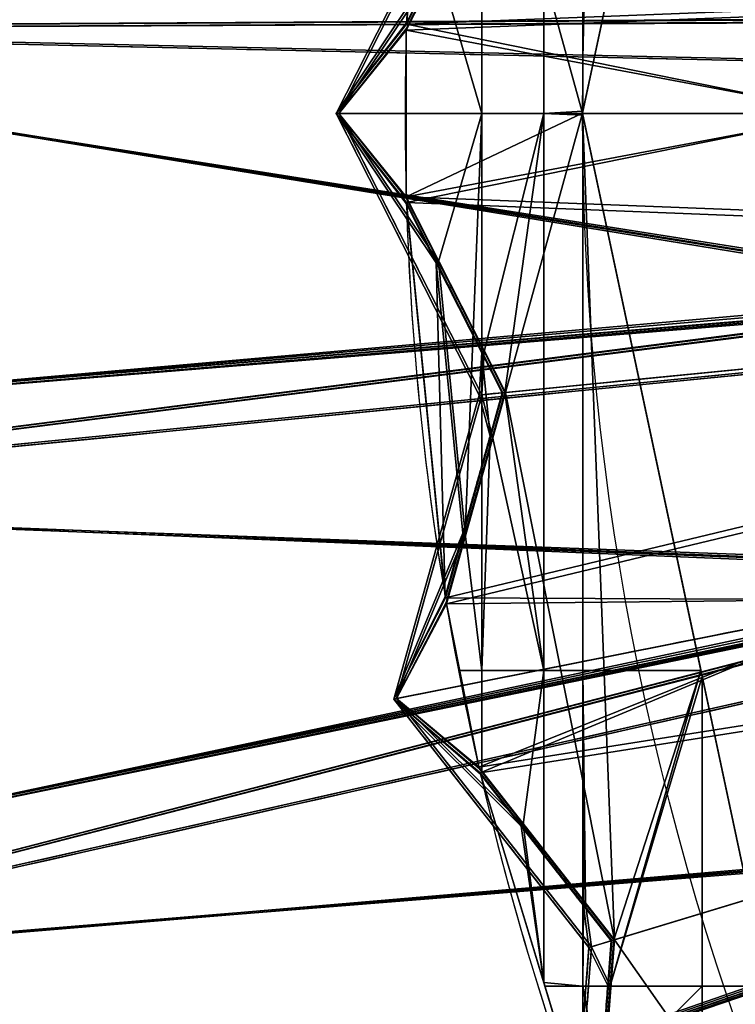
# Model space of a CAD drawing. Units: millimetres. Extents: x -404 to 404, y -317 to 318.
# Drawn here: x -337 to -264, y -90 to 10 of the extents above; entities that cross this region are included whole.
import ezdxf

# ---------------------------------------------------------------- set-up
doc = ezdxf.new("R2010")
doc.units = ezdxf.units.MM
doc.layers.add('2', color=7, linetype='Continuous', true_color=0xffffff)

# ---------------------------------------------------------------- blocks, each defined once
blk = doc.blocks.new('UG_SURFACE_001')
at = {"layer": '2', "color": 43, "linetype": 'Continuous', "lineweight": 25}
for points in [[(-279.503912, 0.019611, 96.281901), (-255.339891, 113.702506, 96.281901), (-287.315369, 28.298045, 96.281901)], [(-255.339891, 113.702506, 96.281901), (-279.503912, 0.019611, 96.281901), (-267.503381, 56.477763, 94.281904), (-267.36176, 57.144035, 94.281904)], [(-398.548156, 56.871999, 1844.525576), (-66.672914, 9.052218, 1869.311094), (-235.679492, 10.28048, 1857.330203)], [(-230.834365, 37.484154, 1834.503651), (-66.672914, 9.052218, 1869.311094), (-398.548156, 56.871999, 1844.525576)], [(-279.503912, 0.019611, 96.281901), (-274.3797, 24.12726, 94.281904), (-267.503381, 56.477763, 94.281904)], [(-297.367305, 9.034799, 96.281901), (-293.417722, 49.158078, 96.281901), (-293.440461, 49.022101, 94.281904), (-295.891017, 24.12726, 94.281904)], [(-287.582457, 28.324353, 96.281901), (-293.417722, 49.158078, 96.281901), (-297.367305, 9.034799, 96.281901)], [(-289.732367, 28.5361, 18.999999), (-304.207653, -0.00004, 18.999999), (-304.487854, -0.00004, 19.007318), (-289.999247, 28.562386, 19.007318)], [(-294.337183, 15.155539, 94.007321), (-289.715916, 24.265746, 94.007321), (-289.999247, 28.562386, 19.007318), (-304.487854, -0.00004, 19.007318)], [(-304.207653, -0.00004, 18.999999), (-289.732367, 28.5361, 18.999999), (-289.493054, 24.152696, 93.999997), (-294.114321, 15.042491, 93.999997)], [(-297.384501, 8.448009, 96.281901), (-287.315369, 28.298045, 96.281901), (-242.888048, 23.922337, 1516.801953), (-249.791965, 10.312163, 1516.801953)], [(-279.503912, 0.019611, 96.281901), (-287.315369, 28.298045, 96.281901), (-297.384501, 8.448009, 96.281901), (-297.383338, -8.450422, 96.281901)], [(-249.76638, 10.915471, 1516.801953), (-243.155152, 23.948643, 1516.801953), (-287.582457, 28.324353, 96.281901), (-297.367305, 9.034799, 96.281901)], [(-295.891017, 24.12726, 94.281904), (-297.363102, 9.172567, 94.281904), (-297.367305, 9.034799, 96.281901)], [(-294.338197, 15.135773, 94.281904), (-297.363102, 9.172567, 94.281904), (-295.891017, 24.12726, 94.281904)], [(-294.115365, 15.022198, 94.281904), (-289.717346, 24.12726, 94.281904), (-289.717346, -0.000755, 94.281904)], [(-283.440918, -0.000755, 94.281904), (-289.717346, -0.000755, 94.281904), (-289.717346, 24.12726, 94.281904), (-283.440918, 24.12726, 94.281904)], [(-283.440918, -0.000755, 94.281904), (-283.440918, 24.12726, 94.281904), (-279.463083, 24.12726, 94.281904), (-279.463083, 0.211794, 94.281904)], [(-279.503912, 0.019611, 96.281901), (-279.463083, 0.211794, 94.281904), (-274.3797, 24.12726, 94.281904)], [(-279.463083, 0.211794, 94.281904), (-279.463083, 24.12726, 94.281904), (-274.3797, 24.12726, 94.281904)], [(-237.752676, 9.338696, 1858.120441), (-403.516054, 8.516883, 1885.100245), (-402.272165, 15.735298, 1844.450116)], [(-402.272165, 15.735298, 1844.450116), (-237.711743, 9.524106, 1857.196331), (-237.752676, 9.338696, 1858.120441)], [(-294.33769, 15.145331, 94.149113), (-294.337183, 15.155539, 94.007321), (-304.487854, -0.00004, 19.007318), (-297.363102, 9.172567, 94.281904)], [(-297.380596, 8.585209, 94.281904), (-304.207653, -0.00004, 18.999999), (-294.114321, 15.042491, 93.999997), (-294.114828, 15.032283, 94.141796)], [(-294.114828, 15.032283, 94.141796), (-294.115365, 15.022198, 94.281904), (-297.380596, 8.585209, 94.281904)], [(-289.717346, -0.000755, 94.281904), (-297.38, -0.000755, 94.281904), (-297.380596, 8.585209, 94.281904), (-294.115365, 15.022198, 94.281904)], [(-297.363102, 9.172567, 94.281904), (-294.338197, 15.135773, 94.281904), (-294.33769, 15.145331, 94.149113)], [(-361.655116, 14.411112, 1847.845078), (-403.515607, 8.726403, 1885.349989), (-237.730712, 9.645143, 1857.863307)], [(-249.791965, 10.312163, 1516.801953), (-249.797732, 10.171331, 1518.801928), (-252.487928, -0.00004, 1593.999982), (-297.384501, 8.448009, 96.281901)], [(-297.367305, 9.034799, 96.281901), (-252.768129, -0.00004, 1594.007373), (-249.772504, 10.773904, 1518.801928), (-249.76638, 10.915471, 1516.801953)], [(-403.516054, 8.516883, 1885.100245), (-237.752676, 9.338696, 1858.120441), (-235.753536, 9.284967, 1858.165503)], [(-235.753536, 9.284967, 1858.165503), (-67.503914, 0.963381, 1876.098394), (-403.516054, 8.516883, 1885.100245)], [(-235.731497, 9.591593, 1857.908249), (-237.730712, 9.645143, 1857.863307), (-403.515607, 8.726403, 1885.349989)], [(-403.515607, 8.726403, 1885.349989), (-67.501016, 1.148004, 1876.318455), (-235.731497, 9.591593, 1857.908249)], [(-297.367305, 9.034799, 96.281901), (-297.363102, 9.172567, 94.281904), (-304.487854, -0.00004, 19.007318)], [(-304.487854, -0.00004, 19.007318), (-252.768129, -0.00004, 1594.007373), (-297.367305, 9.034799, 96.281901)], [(-402.272165, -32.769207, 1885.150194), (-403.516054, 8.516883, 1885.100245), (-236.981735, -18.175015, 1881.207228)], [(-403.516054, 8.516883, 1885.100245), (-67.503914, 0.963381, 1876.098394), (-234.979093, -18.121237, 1881.162047)], [(-234.979093, -18.121237, 1881.162047), (-236.981735, -18.175015, 1881.207228), (-403.516054, 8.516883, 1885.100245)], [(-403.515607, 8.726403, 1885.349989), (-236.942545, -18.481068, 1881.464005), (-234.939665, -18.427473, 1881.419063)], [(-234.939665, -18.427473, 1881.419063), (-67.501016, 1.148004, 1876.318455), (-403.515607, 8.726403, 1885.349989)], [(-236.942545, -18.481068, 1881.464005), (-403.515607, 8.726403, 1885.349989), (-361.655116, -29.195873, 1884.435654)], [(-304.207653, -0.00004, 18.999999), (-297.380596, 8.585209, 94.281904), (-297.384501, 8.448009, 96.281901)], [(-297.384501, 8.448009, 96.281901), (-252.487928, -0.00004, 1593.999982), (-304.207653, -0.00004, 18.999999)], [(-297.384501, 8.448009, 96.281901), (-297.380596, 8.585209, 94.281904), (-297.38, -0.000755, 94.281904)], [(-297.38, -0.000755, 94.281904), (-297.379375, -8.587661, 94.281904), (-297.383338, -8.450422, 96.281901), (-297.384501, 8.448009, 96.281901)], [(-297.383338, -8.450422, 96.281901), (-287.315369, -28.298125, 96.281901), (-279.503912, 0.019611, 96.281901)], [(-276.273996, -83.806813, 96.281901), (-279.503912, 0.019611, 96.281901), (-287.315369, -28.298125, 96.281901)], [(-279.463083, 0.211794, 94.281904), (-279.503912, 0.019611, 94.281904), (-283.440918, -0.000755, 94.281904)], [(-279.503912, 0.019611, 94.281904), (-279.49959, -0.000755, 94.281904), (-283.440918, -0.000755, 94.281904)], [(-279.503912, 0.019611, 96.281901), (-279.503912, 0.019611, 94.281904), (-279.463083, 0.211794, 94.281904)], [(-255.339891, -113.663279, 96.281901), (-279.503912, 0.019611, 96.281901), (-276.273996, -83.806813, 96.281901)], [(-279.503912, 0.019611, 96.281901), (-279.463083, -0.172572, 94.281904), (-279.49959, -0.000755, 94.281904)], [(-279.503912, 0.019611, 96.281901), (-267.494798, -56.478888, 94.281904), (-279.463083, -0.172572, 94.281904)], [(-279.503912, 0.019611, 96.281901), (-255.339891, -113.663279, 96.281901), (-267.36176, -57.104815, 94.281904), (-267.494798, -56.478888, 94.281904)], [(-279.49959, -0.000755, 94.281904), (-279.503912, 0.019611, 94.281904), (-279.503912, 0.019611, 96.281901)], [(-304.207653, -0.00004, 18.999999), (-289.732367, -28.53618, 18.999999), (-289.999247, -28.562466, 19.007318), (-304.487854, -0.00004, 19.007318)], [(-297.361791, -9.175193, 94.281904), (-304.487854, -0.00004, 19.007318), (-294.336766, -15.156435, 94.007321), (-294.337273, -15.146227, 94.149113)], [(-304.487854, -0.00004, 19.007318), (-297.361791, -9.175193, 94.281904), (-297.366023, -9.037384, 96.281901)], [(-304.487854, -0.00004, 19.007318), (-289.999247, -28.562466, 19.007318), (-289.715201, -24.267258, 94.007321), (-294.336766, -15.156435, 94.007321)], [(-297.366023, -9.037384, 96.281901), (-252.768129, -0.00004, 1594.007373), (-304.487854, -0.00004, 19.007318)], [(-294.114441, -15.033178, 94.141796), (-294.113904, -15.043387, 93.999997), (-304.207653, -0.00004, 18.999999), (-297.379375, -8.587661, 94.281904)], [(-304.207653, -0.00004, 18.999999), (-252.487928, -0.00004, 1593.999982), (-297.383338, -8.450422, 96.281901)], [(-297.383338, -8.450422, 96.281901), (-297.379375, -8.587661, 94.281904), (-304.207653, -0.00004, 18.999999)], [(-294.113904, -15.043387, 93.999997), (-289.492339, -24.154209, 93.999997), (-289.732367, -28.53618, 18.999999), (-304.207653, -0.00004, 18.999999)], [(-297.383338, -8.450422, 96.281901), (-252.487928, -0.00004, 1593.999982), (-249.795988, -10.174842, 1518.801928), (-249.790192, -10.315727, 1516.801953)], [(-294.114947, -15.023093, 94.281904), (-297.379375, -8.587661, 94.281904), (-297.38, -0.000755, 94.281904), (-289.717346, -0.000755, 94.281904)], [(-249.764487, -10.919257, 1516.801953), (-249.770656, -10.777637, 1518.801928), (-252.768129, -0.00004, 1594.007373), (-297.366023, -9.037384, 96.281901)], [(-289.717346, -0.000755, 94.281904), (-291.394234, -42.643838, 94.281904), (-294.114947, -15.023093, 94.281904)], [(-291.394234, -42.643838, 94.281904), (-289.717346, -0.000755, 94.281904), (-289.717346, -56.478888, 94.281904)], [(-289.717346, -56.478888, 94.281904), (-289.717346, -0.000755, 94.281904), (-289.716959, -24.245983, 94.281904)], [(-289.494157, -24.132369, 94.281904), (-289.716959, -24.245983, 94.281904), (-289.717346, -0.000755, 94.281904), (-283.440918, -0.000755, 94.281904)], [(-287.377924, -28.304286, 94.281904), (-289.494157, -24.132369, 94.281904), (-283.440918, -0.000755, 94.281904)], [(-287.377924, -28.304286, 94.281904), (-283.440918, -0.000755, 94.281904), (-283.440918, -56.478888, 94.281904)], [(-283.440918, -0.000755, 94.281904), (-279.49959, -0.000755, 94.281904), (-279.463083, -0.172572, 94.281904)], [(-279.463083, -0.172572, 94.281904), (-279.463083, -56.478888, 94.281904), (-283.440918, -56.478888, 94.281904), (-283.440918, -0.000755, 94.281904)], [(-267.494798, -56.478888, 94.281904), (-279.463083, -56.478888, 94.281904), (-279.463083, -0.172572, 94.281904)], [(-398.548156, -39.838165, 1925.675035), (-66.672854, -7.12541, 1882.885695), (-228.517339, -45.995995, 1904.551744)], [(-234.856039, -19.06015, 1881.949902), (-66.672854, -7.12541, 1882.885695), (-398.548156, -39.838165, 1925.675035)], [(-228.416041, -46.293836, 1904.801726), (-79.772703, -8.227624, 1884.799957), (-398.547739, -39.628629, 1925.924659)], [(-398.547739, -39.628629, 1925.924659), (-79.772703, -8.227624, 1884.799957), (-234.896794, -18.754574, 1881.693482)], [(-249.790192, -10.315727, 1516.801953), (-242.888048, -23.922417, 1516.801953), (-287.315369, -28.298125, 96.281901), (-297.383338, -8.450422, 96.281901)], [(-297.379375, -8.587661, 94.281904), (-294.114947, -15.023093, 94.281904), (-294.114441, -15.033178, 94.141796)], [(-297.361791, -9.175193, 94.281904), (-293.436348, -49.007498, 94.281904), (-293.413609, -49.143448, 96.281901), (-297.366023, -9.037384, 96.281901)], [(-287.582457, -28.324433, 96.281901), (-297.366023, -9.037384, 96.281901), (-293.413609, -49.143448, 96.281901)], [(-297.366023, -9.037384, 96.281901), (-287.582457, -28.324433, 96.281901), (-243.155152, -23.948723, 1516.801953), (-249.764487, -10.919257, 1516.801953)], [(-293.436348, -49.007498, 94.281904), (-297.361791, -9.175193, 94.281904), (-294.337779, -15.136668, 94.281904)], [(-294.337273, -15.146227, 94.149113), (-294.337779, -15.136668, 94.281904), (-297.361791, -9.175193, 94.281904)], [(-383.76677, -87.00268, 1965.250731), (-64.200208, -15.015147, 1889.505982), (-216.50894, -72.671302, 1926.935077)], [(-228.222206, -46.858013, 1905.275106), (-64.200208, -15.015147, 1889.505982), (-383.76677, -87.00268, 1965.250731)], [(-294.337779, -15.136668, 94.281904), (-294.337273, -15.146227, 94.149113), (-294.114441, -15.033178, 94.141796), (-294.114947, -15.023093, 94.281904)], [(-291.394234, -42.643838, 94.281904), (-291.634947, -42.575918, 94.281904), (-294.337779, -15.136668, 94.281904), (-294.114947, -15.023093, 94.281904)], [(-291.634947, -42.575918, 94.281904), (-293.436348, -49.007498, 94.281904), (-294.337779, -15.136668, 94.281904)], [(-294.336766, -15.156435, 94.007321), (-294.113904, -15.043387, 93.999997), (-294.114441, -15.033178, 94.141796), (-294.337273, -15.146227, 94.149113)], [(-289.492339, -24.154209, 93.999997), (-294.113904, -15.043387, 93.999997), (-294.336766, -15.156435, 94.007321), (-289.715201, -24.267258, 94.007321)], [(-383.766383, -86.793095, 1965.500355), (-76.814204, -17.667623, 1892.721057), (-228.324577, -46.560947, 1905.02584)], [(-216.348395, -72.953507, 1927.171826), (-76.814204, -17.667623, 1892.721057), (-383.766383, -86.793095, 1965.500355)], [(-236.981735, -18.175015, 1881.207228), (-236.912593, -19.071836, 1881.227732), (-402.272165, -32.769207, 1885.150194)], [(-234.896794, -18.754574, 1881.693482), (-236.882329, -18.941313, 1881.850243), (-398.547739, -39.628629, 1925.924659)], [(-361.655116, -29.195873, 1884.435654), (-398.547739, -39.628629, 1925.924659), (-236.882329, -18.941313, 1881.850243)], [(-361.655116, -29.195873, 1884.435654), (-236.912593, -18.866196, 1881.472826), (-236.942545, -18.481068, 1881.464005)], [(-236.882329, -18.941313, 1881.850243), (-236.912593, -18.866196, 1881.472826), (-361.655116, -29.195873, 1884.435654)], [(-402.272165, -32.769207, 1885.150194), (-236.912593, -19.071836, 1881.227732), (-236.84153, -19.246699, 1882.106423)], [(-236.84153, -19.246699, 1882.106423), (-398.548156, -39.838165, 1925.675035), (-402.272165, -32.769207, 1885.150194)], [(-398.548156, -39.838165, 1925.675035), (-236.84153, -19.246699, 1882.106423), (-234.856039, -19.06015, 1881.949902)], [(-359.535873, -131.81518, 2002.852917), (-60.146831, -22.511436, 1895.79618), (-199.296579, -97.516753, 1947.782874)], [(-216.068849, -73.441818, 1927.581549), (-60.146831, -22.511436, 1895.79618), (-359.535873, -131.81518, 2002.852917)], [(-247.094154, -38.012192, 1516.801953), (-243.155152, -23.948723, 1516.801953), (-287.582457, -28.324433, 96.281901), (-293.413609, -49.143448, 96.281901)], [(-293.316036, -49.722355, 96.281901), (-287.315369, -28.298125, 96.281901), (-242.888048, -23.922417, 1516.801953), (-247.001573, -38.608942, 1516.801953)], [(-289.715201, -24.267258, 94.007321), (-289.999247, -28.562466, 19.007318), (-287.645012, -28.330592, 94.281904)], [(-287.377924, -28.304286, 94.281904), (-289.732367, -28.53618, 18.999999), (-289.492339, -24.154209, 93.999997)], [(-289.716959, -24.245983, 94.281904), (-288.880229, -32.740671, 94.281904), (-289.717346, -56.478888, 94.281904)], [(-289.494157, -24.132369, 94.281904), (-289.493263, -24.143223, 94.141796), (-289.716125, -24.25627, 94.149113), (-289.716959, -24.245983, 94.281904)], [(-289.716959, -24.245983, 94.281904), (-287.645012, -28.330592, 94.281904), (-288.880229, -32.740671, 94.281904)], [(-287.645012, -28.330592, 94.281904), (-289.716959, -24.245983, 94.281904), (-289.716125, -24.25627, 94.149113), (-289.715201, -24.267258, 94.007321)], [(-289.716125, -24.25627, 94.149113), (-289.493263, -24.143223, 94.141796), (-289.492339, -24.154209, 93.999997), (-289.715201, -24.267258, 94.007321)], [(-289.492339, -24.154209, 93.999997), (-289.493263, -24.143223, 94.141796), (-289.494157, -24.132369, 94.281904), (-287.377924, -28.304286, 94.281904)], [(-359.535486, -131.605551, 2003.102541), (-71.964376, -26.636867, 1900.247216), (-216.230199, -73.16044, 1927.345514)], [(-199.08087, -97.776525, 1948.000789), (-71.964376, -26.636867, 1900.247216), (-359.535486, -131.605551, 2003.102541)], [(-289.732367, -28.53618, 18.999999), (-298.362404, -59.347995, 18.999999), (-298.637211, -59.40266, 19.007318), (-289.999247, -28.562466, 19.007318)], [(-291.637808, -42.556334, 94.007321), (-288.882643, -32.719459, 94.007321), (-289.999247, -28.562466, 19.007318), (-298.637211, -59.40266, 19.007318)], [(-298.362404, -59.347995, 18.999999), (-289.732367, -28.53618, 18.999999), (-288.641989, -32.786857, 93.999997), (-291.397184, -42.623732, 93.999997)], [(-287.315369, -28.298125, 96.281901), (-293.316036, -49.722355, 96.281901), (-290.014923, -66.311859, 96.281901), (-276.273996, -83.806813, 96.281901)], [(-287.645012, -28.330592, 94.281904), (-289.999247, -28.562466, 19.007318), (-288.882643, -32.719459, 94.007321)], [(-288.641989, -32.786857, 93.999997), (-289.732367, -28.53618, 18.999999), (-287.377924, -28.304286, 94.281904)], [(-288.882643, -32.719459, 94.007321), (-288.881391, -32.730415, 94.149113), (-288.880229, -32.740671, 94.281904), (-287.645012, -28.330592, 94.281904)], [(-287.377924, -28.304286, 94.281904), (-288.639516, -32.808635, 94.281904), (-288.640767, -32.797813, 94.141796), (-288.641989, -32.786857, 93.999997)], [(-283.440918, -56.478888, 94.281904), (-288.639516, -32.808635, 94.281904), (-287.377924, -28.304286, 94.281904)], [(-326.452106, -173.17225, 2037.555695), (-54.61254, -29.429695, 1901.601195), (-177.338123, -119.956702, 1966.61222)], [(-198.738784, -98.186493, 1948.344827), (-54.61254, -29.429695, 1901.601195), (-326.452106, -173.17225, 2037.555695)], [(-291.397184, -42.623732, 93.999997), (-288.641989, -32.786857, 93.999997), (-288.882643, -32.719459, 94.007321), (-291.637808, -42.556334, 94.007321)], [(-288.880229, -32.740671, 94.281904), (-288.639516, -32.808635, 94.281904), (-283.440918, -56.478888, 94.281904), (-289.717346, -56.478888, 94.281904)], [(-288.882643, -32.719459, 94.007321), (-288.641989, -32.786857, 93.999997), (-288.640767, -32.797813, 94.141796), (-288.881391, -32.730415, 94.149113)], [(-288.880229, -32.740671, 94.281904), (-288.881391, -32.730415, 94.149113), (-288.640767, -32.797813, 94.141796), (-288.639516, -32.808635, 94.281904)], [(-177.0726, -120.187841, 1966.806173), (-65.34265, -34.914501, 1907.192945), (-326.451749, -172.962576, 2037.80508)], [(-326.451749, -172.962576, 2037.80508), (-65.34265, -34.914501, 1907.192945), (-198.955074, -97.927563, 1948.127508)], [(-285.330087, -210.055515, 2068.504333), (-47.733601, -35.599574, 1906.778336), (-151.192084, -139.480859, 1982.994914)], [(-176.688269, -120.521002, 1967.085719), (-47.733601, -35.599574, 1906.778336), (-285.330087, -210.055515, 2068.504333)], [(-293.413609, -49.143448, 96.281901), (-247.91126, -49.31264, 1594.007373), (-247.072563, -38.152244, 1518.801928), (-247.094154, -38.012192, 1516.801953)], [(-247.001573, -38.608942, 1516.801953), (-246.979743, -38.748205, 1518.801928), (-247.636437, -49.257971, 1593.999982), (-293.316036, -49.722355, 96.281901)], [(-392.366976, -80.676742, 1925.349355), (-398.548156, -39.838165, 1925.675035), (-230.484307, -46.289042, 1904.797673)], [(-228.517339, -45.995995, 1904.551744), (-230.484307, -46.289042, 1904.797673), (-398.548156, -39.838165, 1925.675035)], [(-398.547739, -39.628629, 1925.924659), (-230.383262, -46.58673, 1905.047536), (-228.416041, -46.293836, 1904.801726)], [(-230.383262, -46.58673, 1905.047536), (-398.547739, -39.628629, 1925.924659), (-352.773756, -72.271079, 1920.578957)], [(-291.636348, -42.566448, 94.149113), (-291.637808, -42.556334, 94.007321), (-298.637211, -59.40266, 19.007318), (-293.436348, -49.007498, 94.281904)], [(-293.338954, -49.587019, 94.281904), (-298.362404, -59.347995, 18.999999), (-291.397184, -42.623732, 93.999997), (-291.395694, -42.633846, 94.141796)], [(-293.436348, -49.007498, 94.281904), (-291.634947, -42.575918, 94.281904), (-291.636348, -42.566448, 94.149113)], [(-291.395694, -42.633846, 94.141796), (-291.394234, -42.643838, 94.281904), (-293.338954, -49.587019, 94.281904)], [(-289.717346, -56.478888, 94.281904), (-291.967541, -56.478888, 94.281904), (-293.338954, -49.587019, 94.281904), (-291.394234, -42.643838, 94.281904)], [(-291.636348, -42.566448, 94.149113), (-291.395694, -42.633846, 94.141796), (-291.397184, -42.623732, 93.999997), (-291.637808, -42.556334, 94.007321)], [(-291.394234, -42.643838, 94.281904), (-291.395694, -42.633846, 94.141796), (-291.636348, -42.566448, 94.149113), (-291.634947, -42.575918, 94.281904)], [(-285.329789, -209.845811, 2068.753958), (-57.11206, -42.296704, 1913.387299), (-176.95418, -120.290667, 1966.892481)], [(-150.883213, -139.677912, 1983.160257), (-57.11206, -42.296704, 1913.387299), (-285.329789, -209.845811, 2068.753958)], [(-230.484307, -46.289042, 1904.797673), (-230.315492, -47.128033, 1904.805541), (-392.366976, -80.676742, 1925.349355)], [(-383.76677, -87.00268, 1965.250731), (-230.145171, -47.280252, 1905.629396), (-228.222206, -46.858013, 1905.275106)], [(-228.324577, -46.560947, 1905.02584), (-230.247557, -46.98338, 1905.380368), (-383.766383, -86.793095, 1965.500355)], [(-352.773756, -72.271079, 1920.578957), (-230.315492, -46.922419, 1905.050635), (-230.383262, -46.58673, 1905.047536)], [(-230.247557, -46.98338, 1905.380368), (-230.315492, -46.922419, 1905.050635), (-352.773756, -72.271079, 1920.578957)], [(-392.366976, -80.676742, 1925.349355), (-230.315492, -47.128033, 1904.805541), (-230.145171, -47.280252, 1905.629396)], [(-230.145171, -47.280252, 1905.629396), (-383.76677, -87.00268, 1965.250731), (-392.366976, -80.676742, 1925.349355)], [(-352.773756, -72.271079, 1920.578957), (-383.766383, -86.793095, 1965.500355), (-230.247557, -46.98338, 1905.380368)], [(-293.413609, -49.143448, 96.281901), (-293.436348, -49.007498, 94.281904), (-298.637211, -59.40266, 19.007318)], [(-298.637211, -59.40266, 19.007318), (-247.91126, -49.31264, 1594.007373), (-293.413609, -49.143448, 96.281901)], [(-289.883435, -66.884197, 96.281901), (-247.91126, -49.31264, 1594.007373), (-298.637211, -59.40266, 19.007318)], [(-298.362404, -59.347995, 18.999999), (-247.636437, -49.257971, 1593.999982), (-290.014923, -66.311859, 96.281901)], [(-293.316036, -49.722355, 96.281901), (-247.636437, -49.257971, 1593.999982), (-298.362404, -59.347995, 18.999999)], [(-298.362404, -59.347995, 18.999999), (-293.338954, -49.587019, 94.281904), (-293.316036, -49.722355, 96.281901)], [(-293.316036, -49.722355, 96.281901), (-293.338954, -49.587019, 94.281904), (-291.967541, -56.478888, 94.281904)], [(-291.967541, -56.478888, 94.281904), (-289.984286, -66.445701, 94.281904), (-290.014923, -66.311859, 96.281901), (-293.316036, -49.722355, 96.281901)], [(-290.014923, -66.311859, 96.281901), (-247.636437, -49.257971, 1593.999982), (-243.005395, -58.719516, 1518.801928), (-242.972225, -58.856573, 1516.801953)], [(-242.829248, -59.443533, 1516.801953), (-242.862925, -59.305828, 1518.801928), (-247.91126, -49.31264, 1594.007373), (-289.883435, -66.884197, 96.281901)], [(-291.967541, -56.478888, 94.281904), (-289.717346, -56.478888, 94.281904), (-289.717346, -66.785589, 94.281904), (-289.984286, -66.445701, 94.281904)], [(-285.531759, -72.114669, 94.281904), (-289.717346, -66.785589, 94.281904), (-289.717346, -56.478888, 94.281904), (-283.440918, -56.478888, 94.281904)], [(-283.440918, -56.478888, 94.281904), (-283.440918, -88.150002, 94.281904), (-285.531759, -72.114669, 94.281904)], [(-283.440918, -88.150002, 94.281904), (-283.440918, -56.478888, 94.281904), (-279.463083, -56.478888, 94.281904), (-279.463083, -88.491157, 94.281904)], [(-279.463083, -88.491157, 94.281904), (-279.463083, -56.478888, 94.281904), (-279.418945, -80.302417, 94.281904)], [(-276.334137, -83.825059, 94.281904), (-279.222578, -80.14752, 94.281904), (-279.463083, -56.478888, 94.281904), (-267.494798, -56.478888, 94.281904)], [(-279.222578, -80.14752, 94.281904), (-279.418945, -80.302417, 94.281904), (-279.463083, -56.478888, 94.281904)], [(-267.494798, -56.478888, 94.281904), (-276.692629, -88.487305, 94.281904), (-276.334137, -83.825059, 94.281904)], [(-276.692629, -88.487305, 94.281904), (-267.494798, -56.478888, 94.281904), (-267.36176, -57.104815, 94.281904)], [(-276.692629, -88.487305, 94.281904), (-267.36176, -57.104815, 94.281904), (-267.36176, -88.491157, 94.281904)], [(-255.339891, -113.663279, 96.281901), (-260.690391, -88.491157, 94.281904), (-267.36176, -57.104815, 94.281904)], [(-260.690391, -88.491157, 94.281904), (-267.36176, -88.491157, 94.281904), (-267.36176, -57.104815, 94.281904)], [(-242.972225, -58.856573, 1516.801953), (-233.554006, -70.847847, 1516.801953), (-276.273996, -83.806813, 96.281901), (-290.014923, -66.311859, 96.281901)], [(-298.362404, -59.347995, 18.999999), (-278.59813, -84.511831, 18.999999), (-278.854758, -84.589675, 19.007318), (-298.637211, -59.40266, 19.007318)], [(-289.852411, -67.018546, 94.281904), (-298.637211, -59.40266, 19.007318), (-285.723299, -72.288729, 94.007321), (-285.725802, -72.27882, 94.149113)], [(-298.637211, -59.40266, 19.007318), (-289.852411, -67.018546, 94.281904), (-289.883435, -66.884197, 96.281901)], [(-298.637211, -59.40266, 19.007318), (-278.854758, -84.589675, 19.007318), (-279.413044, -80.322936, 94.007321), (-285.723299, -72.288729, 94.007321)], [(-285.529286, -72.124466, 94.141796), (-285.526782, -72.134376, 93.999997), (-298.362404, -59.347995, 18.999999), (-289.984286, -66.445701, 94.281904)], [(-290.014923, -66.311859, 96.281901), (-289.984286, -66.445701, 94.281904), (-298.362404, -59.347995, 18.999999)], [(-285.526782, -72.134376, 93.999997), (-279.216528, -80.168582, 93.999997), (-278.59813, -84.511831, 18.999999), (-298.362404, -59.347995, 18.999999)], [(-289.883435, -66.884197, 96.281901), (-276.530832, -83.884723, 96.281901), (-233.810842, -70.925757, 1516.801953), (-242.829248, -59.443533, 1516.801953)], [(-285.529286, -72.124466, 94.141796), (-289.984286, -66.445701, 94.281904), (-289.717346, -66.785589, 94.281904)], [(-278.187633, -105.43213, 96.281901), (-289.883435, -66.884197, 96.281901), (-289.717346, -67.463681, 94.281904), (-283.440918, -88.150002, 94.281904)], [(-289.883435, -66.884197, 96.281901), (-289.852411, -67.018546, 94.281904), (-289.717346, -67.463681, 94.281904)], [(-289.883435, -66.884197, 96.281901), (-278.187633, -105.43213, 96.281901), (-276.530832, -83.884723, 96.281901)], [(-289.717346, -66.785589, 94.281904), (-285.531759, -72.114669, 94.281904), (-285.529286, -72.124466, 94.141796)], [(-289.717346, -67.190498, 94.281904), (-289.852411, -67.018546, 94.281904), (-285.725802, -72.27882, 94.149113)], [(-289.717346, -67.190498, 94.281904), (-289.717346, -67.463681, 94.281904), (-289.852411, -67.018546, 94.281904)], [(-285.725802, -72.27882, 94.149113), (-285.728157, -72.269537, 94.281904), (-289.717346, -67.190498, 94.281904)], [(-283.440918, -88.150002, 94.281904), (-289.717346, -67.463681, 94.281904), (-289.717346, -67.190498, 94.281904), (-285.728157, -72.269537, 94.281904)], [(-277.978987, -105.98091, 96.281901), (-276.273996, -83.806813, 96.281901), (-233.554006, -70.847847, 1516.801953), (-234.722555, -86.045273, 1516.801953)], [(-234.929785, -85.478, 1516.801953), (-233.810842, -70.925757, 1516.801953), (-276.530832, -83.884723, 96.281901), (-278.187633, -105.43213, 96.281901)], [(-216.50894, -72.671302, 1926.935077), (-218.391746, -73.196374, 1927.375674), (-383.76677, -87.00268, 1965.250731)], [(-285.728157, -72.269537, 94.281904), (-285.725802, -72.27882, 94.149113), (-285.529286, -72.124466, 94.141796), (-285.531759, -72.114669, 94.281904)], [(-283.440918, -88.150002, 94.281904), (-285.728157, -72.269537, 94.281904), (-285.531759, -72.114669, 94.281904)], [(-285.723299, -72.288729, 94.007321), (-285.526782, -72.134376, 93.999997), (-285.529286, -72.124466, 94.141796), (-285.725802, -72.27882, 94.149113)], [(-279.216528, -80.168582, 93.999997), (-285.526782, -72.134376, 93.999997), (-285.723299, -72.288729, 94.007321), (-279.413044, -80.322936, 94.007321)], [(-372.800529, -126.807451, 1964.057684), (-383.76677, -87.00268, 1965.250731), (-218.391746, -73.196374, 1927.375674)], [(-383.766383, -86.793095, 1965.500355), (-218.231499, -73.47846, 1927.612305), (-216.348395, -72.953507, 1927.171826)], [(-218.231499, -73.47846, 1927.612305), (-383.766383, -86.793095, 1965.500355), (-335.183591, -113.747396, 1955.381632)], [(-218.391746, -73.196374, 1927.375674), (-218.137398, -73.969409, 1927.362442), (-372.800529, -126.807451, 1964.057684)], [(-359.535873, -131.81518, 2002.852917), (-217.881933, -74.089356, 1928.124905), (-216.068849, -73.441818, 1927.581549)], [(-216.230199, -73.16044, 1927.345514), (-218.043253, -73.808178, 1927.888989), (-359.535486, -131.605551, 2003.102541)], [(-335.183591, -113.747396, 1955.381632), (-359.535486, -131.605551, 2003.102541), (-218.043253, -73.808178, 1927.888989)], [(-335.183591, -113.747396, 1955.381632), (-218.137398, -73.763825, 1927.607417), (-218.231499, -73.47846, 1927.612305)], [(-218.043253, -73.808178, 1927.888989), (-218.137398, -73.763825, 1927.607417), (-335.183591, -113.747396, 1955.381632)], [(-372.800529, -126.807451, 1964.057684), (-218.137398, -73.969409, 1927.362442), (-217.881933, -74.089356, 1928.124905)], [(-217.881933, -74.089356, 1928.124905), (-359.535873, -131.81518, 2002.852917), (-372.800529, -126.807451, 1964.057684)], [(-279.418945, -80.302417, 94.281904), (-276.590973, -83.90297, 94.281904), (-276.941955, -88.467605, 94.281904), (-279.463083, -88.491157, 94.281904)], [(-279.222578, -80.14752, 94.281904), (-279.219568, -80.157988, 94.141796), (-279.416084, -80.312341, 94.149113), (-279.418945, -80.302417, 94.281904)], [(-276.590973, -83.90297, 94.281904), (-279.418945, -80.302417, 94.281904), (-279.416084, -80.312341, 94.149113), (-279.413044, -80.322936, 94.007321)], [(-279.416084, -80.312341, 94.149113), (-279.219568, -80.157988, 94.141796), (-279.216528, -80.168582, 93.999997), (-279.413044, -80.322936, 94.007321)], [(-279.413044, -80.322936, 94.007321), (-278.854758, -84.589675, 19.007318), (-276.590973, -83.90297, 94.281904)], [(-279.216528, -80.168582, 93.999997), (-279.219568, -80.157988, 94.141796), (-279.222578, -80.14752, 94.281904), (-276.334137, -83.825059, 94.281904)], [(-276.334137, -83.825059, 94.281904), (-278.59813, -84.511831, 18.999999), (-279.216528, -80.168582, 93.999997)], [(-276.699305, -88.466436, 93.999997), (-278.59813, -84.511831, 18.999999), (-276.334137, -83.825059, 94.281904)], [(-255.339891, -113.663279, 96.281901), (-276.273996, -83.806813, 96.281901), (-277.978987, -105.98091, 96.281901), (-271.49865, -121.622726, 96.281901)], [(-276.334137, -83.825059, 94.281904), (-276.692629, -88.487305, 94.281904), (-276.695937, -88.476934, 94.141796), (-276.699305, -88.466436, 93.999997)], [(-278.59813, -84.511831, 18.999999), (-281.051219, -116.41524, 18.999999), (-281.310111, -116.522469, 19.007318), (-278.854758, -84.589675, 19.007318)], [(-277.731627, -98.632805, 94.007321), (-276.948452, -88.447273, 94.007321), (-278.854758, -84.589675, 19.007318), (-281.310111, -116.522469, 19.007318)], [(-281.051219, -116.41524, 18.999999), (-278.59813, -84.511831, 18.999999), (-276.699305, -88.466436, 93.999997), (-277.48248, -98.65196, 93.999997)], [(-276.590973, -83.90297, 94.281904), (-278.854758, -84.589675, 19.007318), (-276.948452, -88.447273, 94.007321)], [(-276.948452, -88.447273, 94.007321), (-276.945114, -88.457778, 94.149113), (-276.941955, -88.467605, 94.281904), (-276.590973, -83.90297, 94.281904)], [(-278.187633, -105.43213, 96.281901), (-233.527303, -96.73018, 1594.007373), (-234.881282, -85.611165, 1518.801928), (-234.929785, -85.478, 1516.801953)], [(-383.766383, -86.793095, 1965.500355), (-372.800887, -126.59809, 1964.307427), (-335.183591, -113.747396, 1955.381632)], [(-234.722555, -86.045273, 1516.801953), (-234.673992, -86.177617, 1518.801928), (-233.268425, -96.622951, 1593.999982), (-277.978987, -105.98091, 96.281901)], [(-278.187633, -105.43213, 96.281901), (-283.440918, -88.150002, 94.281904), (-283.337414, -88.491157, 94.281904)], [(-279.463083, -88.491157, 94.281904), (-283.337414, -88.491157, 94.281904), (-283.440918, -88.150002, 94.281904)], [(-283.337414, -88.491157, 94.281904), (-279.463083, -101.260491, 94.281904), (-278.187633, -105.43213, 96.281901)], [(-283.337414, -88.491157, 94.281904), (-279.463083, -88.491157, 94.281904), (-279.463083, -101.260491, 94.281904)], [(-276.941955, -88.467605, 94.281904), (-276.692629, -88.487305, 94.281904), (-279.463083, -88.491157, 94.281904)], [(-267.36176, -88.491157, 94.281904), (-279.463083, -88.491157, 94.281904), (-276.692629, -88.487305, 94.281904)], [(-277.475685, -98.671108, 94.281904), (-277.725011, -98.651454, 94.281904), (-279.463083, -88.491157, 94.281904), (-267.36176, -88.491157, 94.281904)], [(-277.725011, -98.651454, 94.281904), (-278.236479, -105.30322, 94.281904), (-279.463083, -101.260491, 94.281904), (-279.463083, -88.491157, 94.281904)], [(-278.027862, -105.852641, 94.281904), (-277.475685, -98.671108, 94.281904), (-267.36176, -88.491157, 94.281904), (-267.36176, -110.786192, 94.281904)], [(-277.48248, -98.65196, 93.999997), (-276.699305, -88.466436, 93.999997), (-276.948452, -88.447273, 94.007321), (-277.731627, -98.632805, 94.007321)], [(-276.948452, -88.447273, 94.007321), (-276.699305, -88.466436, 93.999997), (-276.695937, -88.476934, 94.141796), (-276.945114, -88.457778, 94.149113)], [(-276.941955, -88.467605, 94.281904), (-276.945114, -88.457778, 94.149113), (-276.695937, -88.476934, 94.141796), (-276.692629, -88.487305, 94.281904)], [(-267.36176, -110.786192, 94.281904), (-267.36176, -88.491157, 94.281904), (-260.690391, -88.491157, 94.281904), (-258.386016, -99.332377, 94.281904)]]:
    blk.add_3dface(points, dxfattribs=at)

msp = doc.modelspace()

# ---------------------------------------------------------------- linework, layer by layer
at = {"layer": '2', "color": 43, "linetype": 'Continuous', "lineweight": 25}
for p, q in [((-287.315, 28.298, 96.282), (-297.385, 8.448, 96.282)), ((-287.582, 28.324, 96.282), (-297.367, 9.035, 96.282)), ((-294.115, 15.022, 94.282), (-297.381, 8.585, 94.282)), ((-294.338, 15.136, 94.282), (-297.363, 9.173, 94.282)), ((-252.768, 0, 1594.007), (-304.488, 0, 19.007)), ((-304.208, 0, 19), (-304.488, 0, 19.007)), ((-297.383, -8.45, 96.282), (-287.315, -28.298, 96.282)), ((-297.379, -8.588, 94.282), (-294.115, -15.023, 94.282)), ((-297.366, -9.037, 96.282), (-287.582, -28.324, 96.282)), ((-297.362, -9.175, 94.282), (-294.338, -15.137, 94.282)), ((-294.114, -15.043, 94), (-294.337, -15.156, 94.007)), ((-243.155, -23.949, 1516.802), (-287.582, -28.324, 96.282)), ((-289.717, -24.246, 94.282), (-287.645, -28.331, 94.282)), ((-289.492, -24.154, 94), (-289.715, -24.267, 94.007)), ((-289.494, -24.132, 94.282), (-287.378, -28.304, 94.282)), ((-287.582, -28.324, 96.282), (-293.414, -49.143, 96.282)), ((-287.315, -28.298, 96.282), (-293.316, -49.722, 96.282)), ((-287.645, -28.331, 94.282), (-289.999, -28.562, 19.007)), ((-289.732, -28.536, 19), (-289.999, -28.562, 19.007)), ((-287.645, -28.331, 94.282), (-288.88, -32.741, 94.282)), ((-287.378, -28.304, 94.282), (-288.64, -32.809, 94.282)), ((-288.642, -32.787, 94), (-288.883, -32.719, 94.007)), ((-291.635, -42.576, 94.282), (-293.436, -49.007, 94.282)), ((-291.394, -42.644, 94.282), (-293.339, -49.587, 94.282)), ((-291.397, -42.624, 94), (-291.638, -42.556, 94.007)), ((-247.911, -49.313, 1594.007), (-298.637, -59.403, 19.007)), ((-298.362, -59.348, 19), (-298.637, -59.403, 19.007)), ((-290.015, -66.312, 96.282), (-276.274, -83.807, 96.282)), ((-289.984, -66.446, 94.282), (-285.532, -72.115, 94.282)), ((-289.883, -66.884, 96.282), (-276.531, -83.885, 96.282)), ((-289.852, -67.019, 94.282), (-285.728, -72.27, 94.282)), ((-233.811, -70.926, 1516.802), (-276.531, -83.885, 96.282)), ((-285.527, -72.134, 94), (-285.723, -72.289, 94.007)), ((-279.419, -80.302, 94.282), (-276.591, -83.903, 94.282)), ((-279.217, -80.169, 94), (-279.413, -80.323, 94.007)), ((-279.223, -80.148, 94.282), (-276.334, -83.825, 94.282)), ((-276.274, -83.807, 96.282), (-277.979, -105.981, 96.282)), ((-276.334, -83.825, 94.282), (-276.693, -88.487, 94.282)), ((-276.591, -83.903, 94.282), (-278.855, -84.59, 19.007)), ((-278.598, -84.512, 19), (-278.855, -84.59, 19.007)), ((-276.531, -83.885, 96.282), (-278.188, -105.432, 96.282)), ((-276.591, -83.903, 94.282), (-276.942, -88.468, 94.282)), ((-276.699, -88.466, 94), (-276.948, -88.447, 94.007))]:
    msp.add_line(p, q, dxfattribs=at)
for centre in [(-0.004, 0.02, 96.282), (-0.004, 0.02, 94.282)]:
    msp.add_circle(centre, 279.5, dxfattribs=at)
for centre, start, end in [((-0.004, 0.02, 96.282), 170.49281, 178.26349), ((-0.004, 0.02, 94.282), 170.51936, 178.23695), ((-0.004, 0.02, 94.282), 178.35012, 181.65791), ((-0.004, 0.02, 96.282), 178.37655, 181.63147), ((-0.004, 0.02, 96.282), 181.74456, 189.51199), ((-0.004, 0.02, 94.282), 181.77112, 189.48544), ((-0.004, 0.02, 94.282), 189.59862, 192.90956), ((-0.004, 0.02, 96.282), 189.62505, 192.88312), ((-0.004, 0.02, 96.282), 192.99622, 200.76033), ((-0.004, 0.02, 94.282), 193.02277, 200.73378)]:
    msp.add_arc(centre, 297.5, start, end, dxfattribs=at)
at = {"layer": '2', "color": 43, "linetype": 'Continuous', "lineweight": 25, "extrusion": (-0.89144, 0.452193, 0.029273)}
for centre, start_param, end_param in [((-0.004, 0.02, 9291.028), 0.438669, 0.439132), ((-0.004, 0.02, 9282.488), 0.440644, 0.441105)]:
    msp.add_ellipse(centre, major_axis=(-265.317, 134.585, -10158.581), ratio=0.029273, start_param=start_param, end_param=end_param, dxfattribs=at)
at = {"layer": '2', "color": 43, "linetype": 'Continuous', "lineweight": 25, "extrusion": (-0.89144, -0.452193, 0.029273)}
for centre, start_param, end_param in [((-0.004, 0.02, 9283.095), 5.84222, 5.842682), ((-0.004, 0.02, 9291.635), 5.844194, 5.844658)]:
    msp.add_ellipse(centre, major_axis=(-265.317, -134.585, -10158.581), ratio=0.029273, start_param=start_param, end_param=end_param, dxfattribs=at)
at = {"layer": '2', "color": 43, "linetype": 'Continuous', "lineweight": 25, "extrusion": (-0.962529, 0.269593, 0.029273)}
for centre, start_param, end_param in [((-0.004, 0.02, 9291.142), 0.438642, 0.439106), ((-0.004, 0.02, 9282.601), 0.440618, 0.441079)]:
    msp.add_ellipse(centre, major_axis=(-286.475, 80.238, -10158.581), ratio=0.029273, start_param=start_param, end_param=end_param, dxfattribs=at)
at = {"layer": '2', "color": 43, "linetype": 'Continuous', "lineweight": 25, "extrusion": (-0.786093, -0.617415, 0.029273)}
for centre, start_param, end_param in [((-0.004, 0.02, 9283.22), 5.842249, 5.842711), ((-0.004, 0.02, 9291.76), 5.844223, 5.844686)]:
    msp.add_ellipse(centre, major_axis=(-233.963, -183.76, -10158.581), ratio=0.029273, start_param=start_param, end_param=end_param, dxfattribs=at)
at = {"layer": '2', "color": 43, "linetype": 'Continuous', "lineweight": 25, "extrusion": (-0.156434, -0.756613, 0.634874)}
msp.add_open_spline([(-398.548, 57.081, 1844.775), (-343.235, 49.111, 1848.905), (-287.921, 41.14, 1853.035), (-204.952, 29.181, 1859.228), (-177.295, 25.195, 1861.291), (-121.982, 17.22, 1865.416), (-94.326, 13.232, 1867.479), (-66.67, 9.236, 1869.531)], degree=3, knots=[0, 0, 0, 0, 0.5, 0.5, 0.75, 0.75, 1, 1, 1, 1], dxfattribs=at)
at = {"layer": '2', "color": 43, "linetype": 'Continuous', "lineweight": 25}
for points, degree in [([(-398.548, 56.872, 1844.526), (-287.923, 40.932, 1852.787), (-177.298, 24.992, 1861.049), (-66.673, 9.052, 1869.311)], 3), ([(-289.999, 28.562, 19.007), (-304.488, 0, 19.007)], 1), ([(-289.732, 28.536, 19), (-304.208, 0, 19)], 1), ([(-403.516, 8.517, 1885.1), (-355.54, 7.438, 1883.815), (-269.574, 5.506, 1881.512), (-170.59, 3.281, 1878.86), (-101.568, 1.729, 1877.011), (-75.529, 1.144, 1876.313), (-67.504, 0.963, 1876.098)], 3), ([(-304.488, 0, 19.007), (-289.999, -28.562, 19.007)], 1), ([(-252.488, 0, 1594), (-269.728, 0, 1069), (-286.968, 0, 544), (-304.208, 0, 19)], 3), ([(-304.208, 0, 19), (-289.732, -28.536, 19)], 1), ([(-398.548, -39.838, 1925.675), (-287.923, -28.934, 1911.412), (-177.298, -18.03, 1897.149), (-66.673, -7.125, 1882.886)], 3), ([(-383.767, -87.003, 1965.251), (-277.245, -63.007, 1940.003), (-170.722, -39.011, 1914.754), (-64.2, -15.015, 1889.506)], 3), ([(-294.338, -15.137, 94.282), (-294.263, -15.099, 94.282), (-294.189, -15.061, 94.282), (-294.115, -15.023, 94.282)], 3), ([(-289.715, -24.267, 94.007), (-294.337, -15.156, 94.007)], 1), ([(-289.492, -24.154, 94), (-294.114, -15.043, 94)], 1), ([(-402.272, -32.769, 1885.15), (-347.152, -28.203, 1883.843), (-292.032, -23.638, 1882.535), (-236.913, -19.072, 1881.228)], 3), ([(-359.536, -131.815, 2002.853), (-259.74, -95.381, 1967.167), (-159.943, -58.946, 1931.482), (-60.147, -22.511, 1895.796)], 3), ([(-242.888, -23.922, 1516.802), (-257.697, -25.381, 1043.295), (-272.506, -26.84, 569.789), (-287.315, -28.298, 96.282)], 3), ([(-289.999, -28.562, 19.007), (-298.637, -59.403, 19.007)], 1), ([(-289.732, -28.536, 19), (-298.362, -59.348, 19)], 1), ([(-287.378, -28.304, 94.282), (-288.163, -28.382, 69.188), (-288.948, -28.459, 44.094), (-289.732, -28.536, 19)], 3), ([(-326.452, -173.172, 2037.556), (-235.839, -125.258, 1992.238), (-145.226, -77.344, 1946.919), (-54.613, -29.43, 1901.601)], 3), ([(-291.638, -42.556, 94.007), (-288.883, -32.719, 94.007)], 1), ([(-291.397, -42.624, 94), (-288.642, -32.787, 94)], 1), ([(-288.88, -32.741, 94.282), (-288.8, -32.763, 94.282), (-288.72, -32.786, 94.282), (-288.64, -32.809, 94.282)], 3), ([(-285.33, -210.056, 2068.504), (-206.131, -151.904, 2014.596), (-126.932, -93.752, 1960.687), (-47.734, -35.6, 1906.778)], 3), ([(-291.394, -42.644, 94.282), (-291.474, -42.621, 94.282), (-291.555, -42.599, 94.282), (-291.635, -42.576, 94.282)], 3), ([(-392.367, -80.677, 1925.349), (-338.35, -69.494, 1918.501), (-284.333, -58.311, 1911.654), (-230.315, -47.128, 1904.806)], 3), ([(-247.636, -49.258, 1594), (-264.545, -52.621, 1069), (-281.454, -55.985, 544), (-298.362, -59.348, 19)], 3), ([(-298.637, -59.403, 19.007), (-278.855, -84.59, 19.007)], 1), ([(-298.362, -59.348, 19), (-278.598, -84.512, 19)], 1), ([(-233.554, -70.848, 1516.802), (-247.794, -75.168, 1043.295), (-262.034, -79.487, 569.789), (-276.274, -83.807, 96.282)], 3), ([(-285.728, -72.27, 94.282), (-285.663, -72.218, 94.282), (-285.597, -72.166, 94.282), (-285.532, -72.115, 94.282)], 3), ([(-279.413, -80.323, 94.007), (-285.723, -72.289, 94.007)], 1), ([(-279.217, -80.169, 94), (-285.527, -72.134, 94)], 1), ([(-372.801, -126.807, 1964.058), (-321.246, -109.195, 1951.826), (-269.692, -91.582, 1939.594), (-218.137, -73.969, 1927.362)], 3), ([(-276.334, -83.825, 94.282), (-277.089, -84.054, 69.188), (-277.843, -84.283, 44.094), (-278.598, -84.512, 19)], 3), ([(-278.855, -84.59, 19.007), (-281.31, -116.522, 19.007)], 1), ([(-278.598, -84.512, 19), (-281.051, -116.415, 19)], 1), ([(-277.732, -98.633, 94.007), (-276.948, -88.447, 94.007)], 1), ([(-277.482, -98.652, 94), (-276.699, -88.466, 94)], 1), ([(-276.942, -88.468, 94.282), (-276.859, -88.474, 94.282), (-276.776, -88.481, 94.282), (-276.693, -88.487, 94.282)], 3)]:
    msp.add_open_spline(points, degree=degree, dxfattribs=at)
msp.add_open_spline([(-403.516, 8.726, 1885.35), (-375.514, 8.096, 1884.599), (-319.512, 6.837, 1883.098), (-249.509, 5.261, 1881.22), (-193.506, 4, 1879.717), (-151.504, 3.052, 1878.588), (-109.502, 2.104, 1877.458), (-81.501, 1.468, 1876.7), (-67.501, 1.148, 1876.318)], degree=3, knots=[0, 0, 0, 0, 0.25, 0.5, 0.625, 0.75, 0.875, 1, 1, 1, 1], dxfattribs=at)
at = {"layer": '2', "color": 43, "linetype": 'Continuous', "lineweight": 25, "extrusion": (0.156434, -0.756613, 0.634874)}
msp.add_open_spline([(-398.548, -39.629, 1925.925), (-343.235, -34.177, 1918.792), (-287.921, -28.726, 1911.659), (-204.952, -20.551, 1900.958), (-177.295, -17.826, 1897.39), (-121.982, -12.379, 1890.253), (-94.326, -9.656, 1886.684), (-66.67, -6.94, 1883.105)], degree=3, knots=[0, 0, 0, 0, 0.5, 0.5, 0.75, 0.75, 1, 1, 1, 1], dxfattribs=at)
at = {"layer": '2', "color": 43, "linetype": 'Continuous', "lineweight": 25, "extrusion": (0.309017, -0.728552, 0.611327)}
msp.add_open_spline([(-383.766, -86.793, 1965.5), (-330.505, -74.796, 1952.875), (-277.243, -62.799, 1940.25), (-197.351, -44.805, 1921.309), (-170.72, -38.807, 1914.996), (-117.458, -26.815, 1902.365), (-90.828, -20.818, 1896.05), (-64.197, -14.83, 1889.725)], degree=3, knots=[0, 0, 0, 0, 0.5, 0.5, 0.75, 0.75, 1, 1, 1, 1], dxfattribs=at)
at = {"layer": '2', "color": 43, "linetype": 'Continuous', "lineweight": 25, "extrusion": (-0.89144, -0.452193, 0.029273)}
for points in [[(-294.337, -15.156, 94.007), (-294.337, -15.15, 94.099), (-294.337, -15.143, 94.19), (-294.338, -15.137, 94.282)], [(-294.114, -15.043, 94), (-294.114, -15.037, 94.094), (-294.115, -15.03, 94.188), (-294.115, -15.023, 94.282)], [(-289.717, -24.246, 94.282), (-289.716, -24.253, 94.19), (-289.716, -24.26, 94.099), (-289.715, -24.267, 94.007)], [(-289.494, -24.132, 94.282), (-289.494, -24.14, 94.188), (-289.493, -24.147, 94.094), (-289.492, -24.154, 94)]]:
    msp.add_open_spline(points, degree=3, dxfattribs=at)
at = {"layer": '2', "color": 43, "linetype": 'Continuous', "lineweight": 25, "extrusion": (0.078459, -0.763683, 0.640806)}
msp.add_open_spline([(-402.273, -32.56, 1885.4), (-347.153, -27.995, 1884.091), (-292.033, -23.43, 1882.783), (-236.913, -18.866, 1881.473)], degree=3, dxfattribs=at)
at = {"layer": '2', "color": 43, "linetype": 'Continuous', "lineweight": 25, "extrusion": (0.45399, -0.682551, 0.572728)}
msp.add_open_spline([(-359.535, -131.606, 2003.102), (-309.637, -113.389, 1985.259), (-259.738, -95.172, 1967.414), (-184.89, -67.849, 1940.646), (-159.941, -58.742, 1931.723), (-110.042, -40.53, 1913.874), (-85.093, -31.424, 1904.949), (-60.144, -22.326, 1896.015)], degree=3, knots=[0, 0, 0, 0, 0.5, 0.5, 0.75, 0.75, 1, 1, 1, 1], dxfattribs=at)
at = {"layer": '2', "color": 43, "linetype": 'Continuous', "lineweight": 25, "extrusion": (0.0061, -0.011963, 0.99991)}
msp.add_open_spline([(-289.494, -24.132, 94.282), (-289.568, -24.17, 94.282), (-289.643, -24.208, 94.282), (-289.717, -24.246, 94.282)], degree=3, dxfattribs=at)
at = {"layer": '2', "color": 43, "linetype": 'Continuous', "lineweight": 25, "extrusion": (0.587785, -0.619743, 0.520026)}
msp.add_open_spline([(-326.452, -172.963, 2037.805), (-281.145, -149.006, 2015.145), (-235.838, -125.05, 1992.484), (-167.877, -89.117, 1958.492), (-145.224, -77.14, 1947.16), (-99.917, -53.188, 1924.495), (-77.263, -41.212, 1913.162), (-54.61, -29.244, 1901.82)], degree=3, knots=[0, 0, 0, 0, 0.5, 0.5, 0.75, 0.75, 1, 1, 1, 1], dxfattribs=at)
at = {"layer": '2', "color": 43, "linetype": 'Continuous', "lineweight": 25, "extrusion": (0.962529, -0.269593, -0.029273)}
for points in [[(-288.883, -32.719, 94.007), (-288.882, -32.727, 94.099), (-288.881, -32.734, 94.19), (-288.88, -32.741, 94.282)], [(-288.642, -32.787, 94), (-288.641, -32.794, 94.094), (-288.64, -32.801, 94.188), (-288.64, -32.809, 94.282)], [(-291.635, -42.576, 94.282), (-291.636, -42.569, 94.19), (-291.637, -42.563, 94.099), (-291.638, -42.556, 94.007)], [(-291.394, -42.644, 94.282), (-291.395, -42.637, 94.188), (-291.396, -42.63, 94.094), (-291.397, -42.624, 94)]]:
    msp.add_open_spline(points, degree=3, dxfattribs=at)
at = {"layer": '2', "color": 43, "linetype": 'Continuous', "lineweight": 25, "extrusion": (0.707107, -0.541675, 0.454519)}
msp.add_open_spline([(-285.33, -209.846, 2068.754), (-245.73, -180.77, 2041.798), (-206.13, -151.695, 2014.843), (-146.73, -108.084, 1974.407), (-126.931, -93.547, 1960.928), (-87.331, -64.476, 1933.967), (-67.531, -49.941, 1920.487), (-47.732, -35.413, 1906.997)], degree=3, knots=[0, 0, 0, 0, 0.5, 0.5, 0.75, 0.75, 1, 1, 1, 1], dxfattribs=at)
at = {"layer": '2', "color": 43, "linetype": 'Continuous', "lineweight": 25, "extrusion": (0.233445, -0.744879, 0.625027)}
msp.add_open_spline([(-392.367, -80.467, 1925.599), (-338.35, -69.285, 1918.75), (-284.333, -58.103, 1911.901), (-230.315, -46.922, 1905.051)], degree=3, dxfattribs=at)
at = {"layer": '2', "color": 43, "linetype": 'Continuous', "lineweight": 25, "extrusion": (-0.786092, -0.617415, 0.029273)}
for points in [[(-285.723, -72.289, 94.007), (-285.725, -72.282, 94.099), (-285.727, -72.276, 94.19), (-285.728, -72.27, 94.282)], [(-285.527, -72.134, 94), (-285.528, -72.128, 94.094), (-285.53, -72.121, 94.188), (-285.532, -72.115, 94.282)], [(-279.223, -80.148, 94.282), (-279.221, -80.155, 94.188), (-279.219, -80.162, 94.094), (-279.217, -80.169, 94)]]:
    msp.add_open_spline(points, degree=3, dxfattribs=at)
at = {"layer": '2', "color": 43, "linetype": 'Continuous', "lineweight": 25, "extrusion": (0.382683, -0.707733, 0.593858)}
msp.add_open_spline([(-372.801, -126.598, 1964.307), (-321.246, -108.986, 1952.075), (-269.692, -91.374, 1939.842), (-218.137, -73.764, 1927.607)], degree=3, dxfattribs=at)
at = {"layer": '2', "color": 43, "linetype": 'Continuous', "lineweight": 25, "extrusion": (0.00761, -0.009647, 0.999925)}
msp.add_open_spline([(-279.223, -80.148, 94.282), (-279.288, -80.199, 94.282), (-279.353, -80.251, 94.282), (-279.419, -80.302, 94.282)], degree=3, dxfattribs=at)
at = {"layer": '2', "color": 43, "linetype": 'Continuous', "lineweight": 25, "extrusion": (-0.786093, -0.617415, 0.029273)}
msp.add_open_spline([(-279.419, -80.302, 94.282), (-279.417, -80.309, 94.19), (-279.415, -80.316, 94.099), (-279.413, -80.323, 94.007)], degree=3, dxfattribs=at)
at = {"layer": '2', "color": 43, "linetype": 'Continuous', "lineweight": 25, "extrusion": (0.99663, -0.076632, -0.029273)}
for points in [[(-276.948, -88.447, 94.007), (-276.946, -88.454, 94.099), (-276.944, -88.461, 94.19), (-276.942, -88.468, 94.282)], [(-276.699, -88.466, 94), (-276.697, -88.473, 94.094), (-276.695, -88.48, 94.188), (-276.693, -88.487, 94.282)]]:
    msp.add_open_spline(points, degree=3, dxfattribs=at)

# ---------------------------------------------------------------- block references
at = {"layer": '2', "color": 43, "linetype": 'Continuous', "lineweight": 25}
msp.add_blockref('UG_SURFACE_001', (0, 0), dxfattribs=at)

doc.saveas('drawing.dxf')
